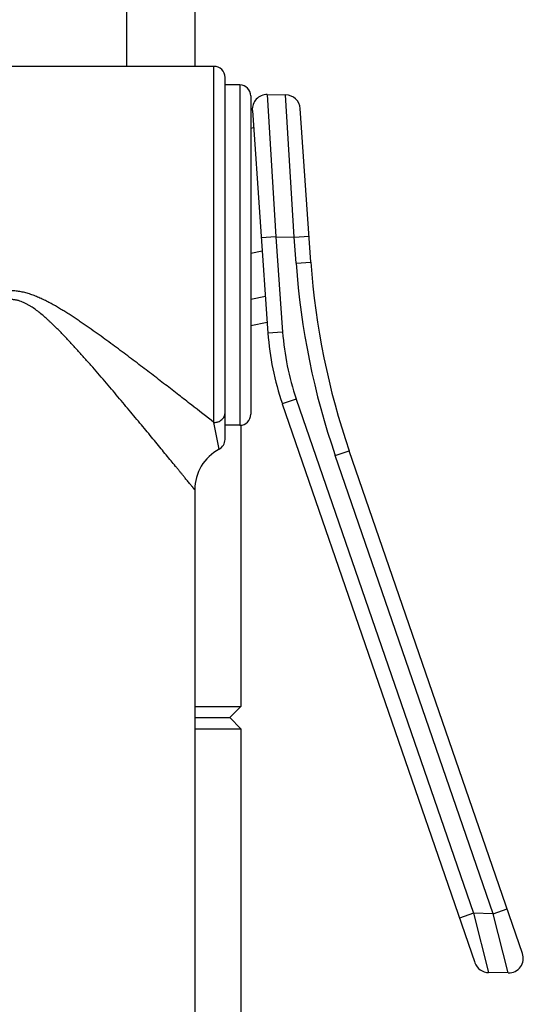
# Model space of a CAD drawing. Units: inches. Extents: x 0 to 11, y 0 to 8.5.
# Drawn here: x 7.1 to 7.8, y 1.7 to 3.1 of the extents above; entities that cross this region are included whole.
import ezdxf

# ---------------------------------------------------------------- set-up
doc = ezdxf.new("R2010")
doc.units = ezdxf.units.IN
doc.header["$LTSCALE"] = 0.605
doc.header["$MEASUREMENT"] = 0
doc.layers.get('0').update_dxf_attribs({"linetype": 'CONTINUOUS'})

msp = doc.modelspace()

# ---------------------------------------------------------------- linework, layer by layer
at = {"color": 7, "linetype": 'Continuous'}
for p, q in [((7.3358, 5.4094), (7.3358, 2.9892)), ((7.2433, 3.4062), (7.2433, 2.9892)), ((7.3618, 2.9892), (6.7114, 2.9892)), ((7.3768, 2.4836), (7.3768, 2.9742)), ((7.3968, 2.9642), (7.3768, 2.9642)), ((7.4341, 2.951), (7.4589, 2.9506)), ((7.4118, 2.9492), (7.4118, 2.5177)), ((7.4138, 2.9296), (7.4349, 2.6277)), ((7.4931, 2.7238), (7.4785, 2.932)), ((7.4118, 2.9055), (7.4154, 2.9062)), ((7.4118, 2.638), (7.4339, 2.6423)), ((7.4544, 2.5318), (7.7153, 1.7742)), ((7.3968, 2.5027), (7.3768, 2.5027)), ((7.3983, 2.5028), (7.3983, 2.1214)), ((7.7797, 1.7868), (7.5451, 2.468)), ((7.3358, 2.4152), (7.3358, 0.9959)), ((7.3358, 2.1214), (7.3983, 2.1214)), ((7.3833, 2.1064), (7.3983, 2.1214)), ((7.3358, 2.1064), (7.3833, 2.1064)), ((7.3833, 2.1064), (7.3983, 2.0914)), ((7.3358, 2.0914), (7.3983, 2.0914)), ((7.3983, 2.0914), (7.3983, 0.9388)), ((7.7604, 1.7602), (7.7338, 1.7607))]:
    msp.add_line(p, q, dxfattribs=at)
at = {"color": 9, "linetype": 'Continuous'}
for p, q in [((7.3618, 2.5064), (7.3618, 2.9892)), ((7.3968, 2.9642), (7.3968, 2.5027)), ((7.4341, 2.951), (7.4458, 2.7583)), ((7.4706, 2.7579), (7.4589, 2.9506)), ((7.4458, 2.7583), (7.4259, 2.7569)), ((7.4458, 2.7583), (7.4706, 2.7579)), ((7.4458, 2.7583), (7.4548, 2.6291)), ((7.4706, 2.7579), (7.4906, 2.7592)), ((7.4731, 2.7224), (7.4706, 2.7579)), ((7.4118, 2.7361), (7.4271, 2.7391)), ((7.4731, 2.7224), (7.4931, 2.7238)), ((7.4118, 2.6737), (7.4314, 2.6775)), ((7.4548, 2.6291), (7.4349, 2.6277)), ((7.4733, 2.5383), (7.4544, 2.5318)), ((7.4733, 2.5383), (7.7134, 1.8411)), ((7.3689, 2.4703), (7.3618, 2.5064)), ((7.5262, 2.4615), (7.5451, 2.468)), ((7.74, 1.8406), (7.5262, 2.4615)), ((7.74, 1.8406), (7.7589, 1.8471)), ((7.7134, 1.8411), (7.6945, 1.8346)), ((7.74, 1.8406), (7.7134, 1.8411)), ((7.7134, 1.8411), (7.7338, 1.7607)), ((7.7604, 1.7602), (7.74, 1.8406))]:
    msp.add_line(p, q, dxfattribs=at)
at = {"color": 7, "linetype": 'Continuous'}
for centre, radius, start, end in [((7.3618, 2.9742), 0.015, 0, 90), ((7.3968, 2.9492), 0.015, 0, 90), ((7.4337, 2.931), 0.02, 89, 184), ((7.4586, 2.9306), 0.02, 4, 89), ((8.4906, 2.7936), 1, 184, 199), ((7.809, 2.6539), 0.375, 184, 199), ((7.3968, 2.5177), 0.015, 270, 360), ((7.3618, 2.4836), 0.015, 298.0971, 360), ((7.3983, 2.4152), 0.0625, 118.0971, 180.0006), ((7.7608, 1.7802), 0.02, 269, 19), ((7.7342, 1.7807), 0.02, 199, 269)]:
    msp.add_arc(centre, radius, start, end, dxfattribs=at)
at = {"color": 9, "linetype": 'Continuous'}
for centre, radius in [((8.4906, 2.7936), 1.02), ((7.809, 2.6539), 0.355)]:
    msp.add_arc(centre, radius, 184, 199, dxfattribs=at)
for points, knots in [([(7.3618, 2.5064), (7.3517, 2.5144), (7.3358, 2.5268), (7.3138, 2.5439), (7.2958, 2.5579), (7.277, 2.5724), (7.2574, 2.5873), (7.2408, 2.5999), (7.2272, 2.61), (7.2168, 2.6176), (7.2063, 2.6252), (7.1956, 2.6328), (7.1866, 2.6391), (7.1793, 2.6441), (7.1738, 2.6477), (7.1683, 2.6514), (7.1627, 2.655), (7.157, 2.6585), (7.1513, 2.662), (7.1465, 2.6648), (7.1426, 2.6669), (7.1387, 2.6691), (7.1337, 2.6717), (7.1287, 2.6741), (7.1246, 2.6759), (7.1204, 2.6777), (7.1152, 2.6797), (7.1098, 2.6814), (7.1055, 2.6826), (7.1022, 2.6833), (7.0989, 2.6839), (7.0955, 2.6844), (7.0922, 2.6848), (7.0877, 2.6851), (7.082, 2.685), (7.0764, 2.6845), (7.072, 2.6838), (7.0686, 2.6831), (7.0654, 2.6824), (7.0621, 2.6815), (7.0589, 2.6804), (7.0546, 2.679), (7.0504, 2.6774), (7.0463, 2.6756), (7.0422, 2.6737), (7.0372, 2.6713), (7.0322, 2.6687), (7.0283, 2.6665), (7.0244, 2.6644), (7.0196, 2.6615), (7.0139, 2.6581), (7.0082, 2.6545), (7.0008, 2.6498), (6.9916, 2.6436), (6.9825, 2.6374), (6.9754, 2.6324), (6.9682, 2.6273), (6.9594, 2.621), (6.949, 2.6133), (6.9353, 2.6032), (6.9185, 2.5906), (6.8989, 2.5757), (6.8799, 2.5611), (6.8645, 2.5492), (6.8526, 2.5399), (6.8441, 2.5333), (6.8358, 2.5268), (6.8278, 2.5206), (6.8202, 2.5146), (6.813, 2.5089), (6.8062, 2.5036), (6.7999, 2.4986), (6.795, 2.4948), (6.7913, 2.4919), (6.7888, 2.4899), (6.7864, 2.488), (6.7843, 2.4863), (6.7823, 2.4847), (6.7804, 2.4833), (6.7788, 2.482), (6.7776, 2.4811), (6.7767, 2.4804), (6.7761, 2.4799), (6.7756, 2.4795), (6.7751, 2.4791), (6.7747, 2.4788), (6.7743, 2.4785), (6.7741, 2.4783), (6.7739, 2.4781), (6.7738, 2.4781), (6.7737, 2.478), (6.7736, 2.4779), (6.7735, 2.4778), (6.7734, 2.4778), (6.7734, 2.4778), (6.7734, 2.4777), (6.7733, 2.4777), (6.7733, 2.4777), (6.7733, 2.4777), (6.7733, 2.4777), (6.7733, 2.4777), (6.7733, 2.4777)], [0, 0, 0, 0, 0.054514, 0.085109, 0.117342, 0.150887, 0.185491, 0.220949, 0.238945, 0.257096, 0.275384, 0.293796, 0.312318, 0.321617, 0.330938, 0.340281, 0.349644, 0.359026, 0.368426, 0.377842, 0.382556, 0.387274, 0.39672, 0.406179, 0.410913, 0.415651, 0.425133, 0.434624, 0.439374, 0.444125, 0.448878, 0.453632, 0.458387, 0.463143, 0.472653, 0.482161, 0.486915, 0.491667, 0.496418, 0.501167, 0.505914, 0.510659, 0.52014, 0.524876, 0.52961, 0.539068, 0.548512, 0.553229, 0.557942, 0.567356, 0.576754, 0.586134, 0.595495, 0.614153, 0.632719, 0.641964, 0.651181, 0.669526, 0.687739, 0.705805, 0.741427, 0.776234, 0.810032, 0.842578, 0.858288, 0.873565, 0.888355, 0.902601, 0.916236, 0.929187, 0.941371, 0.952698, 0.963066, 0.967858, 0.972371, 0.97659, 0.980501, 0.984092, 0.987347, 0.990254, 0.992802, 0.993938, 0.994979, 0.995925, 0.996774, 0.997526, 0.99818, 0.998734, 0.998974, 0.999188, 0.999378, 0.999543, 0.999682, 0.999796, 0.999885, 0.99992, 0.999949, 0.999971, 0.999987, 0.999997, 1, 1, 1, 1]), ([(7.3358, 2.4152), (7.3358, 2.4152), (7.3358, 2.4152), (7.3358, 2.4152), (7.3358, 2.4152), (7.3358, 2.4152), (7.3358, 2.4152), (7.3358, 2.4152), (7.3358, 2.4152), (7.3357, 2.4153), (7.3357, 2.4153), (7.3357, 2.4153), (7.3356, 2.4154), (7.3356, 2.4155), (7.3355, 2.4156), (7.3354, 2.4158), (7.3352, 2.4159), (7.335, 2.4161), (7.3348, 2.4165), (7.3344, 2.4169), (7.334, 2.4174), (7.3335, 2.418), (7.333, 2.4187), (7.3324, 2.4194), (7.3315, 2.4204), (7.3303, 2.4219), (7.3287, 2.4239), (7.3269, 2.4261), (7.3249, 2.4285), (7.3228, 2.4312), (7.3205, 2.434), (7.318, 2.437), (7.3154, 2.4402), (7.3127, 2.4436), (7.3087, 2.4483), (7.3036, 2.4547), (7.297, 2.4626), (7.2901, 2.4711), (7.2829, 2.4799), (7.2753, 2.4891), (7.2675, 2.4985), (7.2594, 2.5083), (7.2511, 2.5182), (7.2426, 2.5284), (7.2339, 2.5388), (7.2251, 2.5492), (7.2161, 2.5599), (7.2069, 2.5706), (7.1976, 2.5813), (7.1881, 2.5921), (7.1801, 2.6011), (7.1736, 2.6083), (7.1686, 2.6137), (7.1636, 2.6191), (7.1585, 2.6244), (7.1534, 2.6297), (7.1482, 2.635), (7.1437, 2.6393), (7.1401, 2.6427), (7.1365, 2.6461), (7.1318, 2.6502), (7.1261, 2.655), (7.1202, 2.6596), (7.115, 2.6631), (7.1107, 2.6657), (7.1074, 2.6675), (7.1041, 2.6691), (7.1006, 2.6705), (7.0976, 2.6715), (7.0951, 2.6721), (7.0933, 2.6725), (7.0914, 2.6728), (7.0896, 2.6731), (7.0877, 2.6732), (7.0852, 2.6733), (7.082, 2.6731), (7.0789, 2.6726), (7.0765, 2.6721), (7.074, 2.6715), (7.0711, 2.6705), (7.0676, 2.6691), (7.0642, 2.6675), (7.0609, 2.6657), (7.0577, 2.6637), (7.0545, 2.6617), (7.0505, 2.6588), (7.0455, 2.655), (7.0398, 2.6502), (7.0342, 2.6452), (7.0288, 2.6402), (7.0235, 2.635), (7.0182, 2.6297), (7.0114, 2.6227), (7.0047, 2.6155), (6.9981, 2.6083), (6.9916, 2.6011), (6.9835, 2.5921), (6.974, 2.5813), (6.9647, 2.5706), (6.9556, 2.5599), (6.9465, 2.5492), (6.9377, 2.5388), (6.929, 2.5284), (6.9205, 2.5182), (6.9122, 2.5083), (6.9042, 2.4985), (6.8963, 2.4891), (6.8888, 2.4799), (6.8815, 2.4711), (6.8746, 2.4626), (6.8681, 2.4547), (6.862, 2.4472), (6.8572, 2.4414), (6.8536, 2.437), (6.8511, 2.434), (6.8488, 2.4312), (6.8467, 2.4285), (6.8447, 2.4261), (6.8429, 2.4239), (6.8413, 2.4219), (6.8401, 2.4204), (6.8392, 2.4194), (6.8386, 2.4187), (6.8381, 2.418), (6.8376, 2.4174), (6.8372, 2.4169), (6.8368, 2.4165), (6.8366, 2.4161), (6.8364, 2.4159), (6.8363, 2.4158), (6.8362, 2.4156), (6.8361, 2.4155), (6.836, 2.4154), (6.8359, 2.4153), (6.8359, 2.4153), (6.8359, 2.4153), (6.8359, 2.4152), (6.8358, 2.4152), (6.8358, 2.4152), (6.8358, 2.4152), (6.8358, 2.4152), (6.8358, 2.4152), (6.8358, 2.4152), (6.8358, 2.4152), (6.8358, 2.4152)], [0, 0, 0, 0, 0.000001, 0.000004, 0.000009, 0.000016, 0.000035, 0.000062, 0.000097, 0.000139, 0.00019, 0.000248, 0.000387, 0.000556, 0.000757, 0.000987, 0.001249, 0.00154, 0.002215, 0.003009, 0.003922, 0.004952, 0.006099, 0.00736, 0.008733, 0.01181, 0.015312, 0.019223, 0.023523, 0.028195, 0.033219, 0.038576, 0.044247, 0.050215, 0.056462, 0.069727, 0.083918, 0.098924, 0.114648, 0.131002, 0.147913, 0.165314, 0.183149, 0.201368, 0.219928, 0.238789, 0.257918, 0.277285, 0.296862, 0.316627, 0.336557, 0.346578, 0.356633, 0.366721, 0.376838, 0.386984, 0.397156, 0.407353, 0.41246, 0.417573, 0.427814, 0.438075, 0.448355, 0.458653, 0.463809, 0.468969, 0.474133, 0.479301, 0.484472, 0.487059, 0.489646, 0.492235, 0.494823, 0.497412, 0.500001, 0.505178, 0.510354, 0.512941, 0.515528, 0.520699, 0.525867, 0.531031, 0.536191, 0.541347, 0.546499, 0.551646, 0.561926, 0.572188, 0.582429, 0.592648, 0.602845, 0.613017, 0.623163, 0.643367, 0.653423, 0.663444, 0.683374, 0.703138, 0.722716, 0.742083, 0.761212, 0.780073, 0.798632, 0.816851, 0.834687, 0.852088, 0.868999, 0.885353, 0.901076, 0.916082, 0.930273, 0.943539, 0.955754, 0.961425, 0.966782, 0.971806, 0.976477, 0.980778, 0.984689, 0.988191, 0.991267, 0.992641, 0.993902, 0.995048, 0.996079, 0.996992, 0.997786, 0.99846, 0.998751, 0.999012, 0.999243, 0.999444, 0.999613, 0.999752, 0.99981, 0.999861, 0.999903, 0.999938, 0.999965, 0.999984, 0.999991, 0.999996, 0.999999, 1, 1, 1, 1]), ([(7.3618, 2.5064), (7.3628, 2.5064), (7.3643, 2.5066), (7.3662, 2.507), (7.368, 2.5076), (7.3702, 2.5086), (7.3721, 2.51), (7.3734, 2.5113), (7.3743, 2.5123), (7.3751, 2.5134), (7.3757, 2.5146), (7.3762, 2.5159), (7.3765, 2.5171), (7.3768, 2.5184), (7.3768, 2.5193), (7.3768, 2.5197)], [0, 0, 0, 0, 0.132084, 0.197854, 0.263242, 0.392305, 0.518754, 0.580969, 0.642463, 0.703269, 0.763448, 0.823091, 0.882306, 0.941232, 1, 1, 1, 1])]:
    msp.add_open_spline(points, degree=3, knots=knots, dxfattribs=at)

doc.saveas('drawing.dxf')
